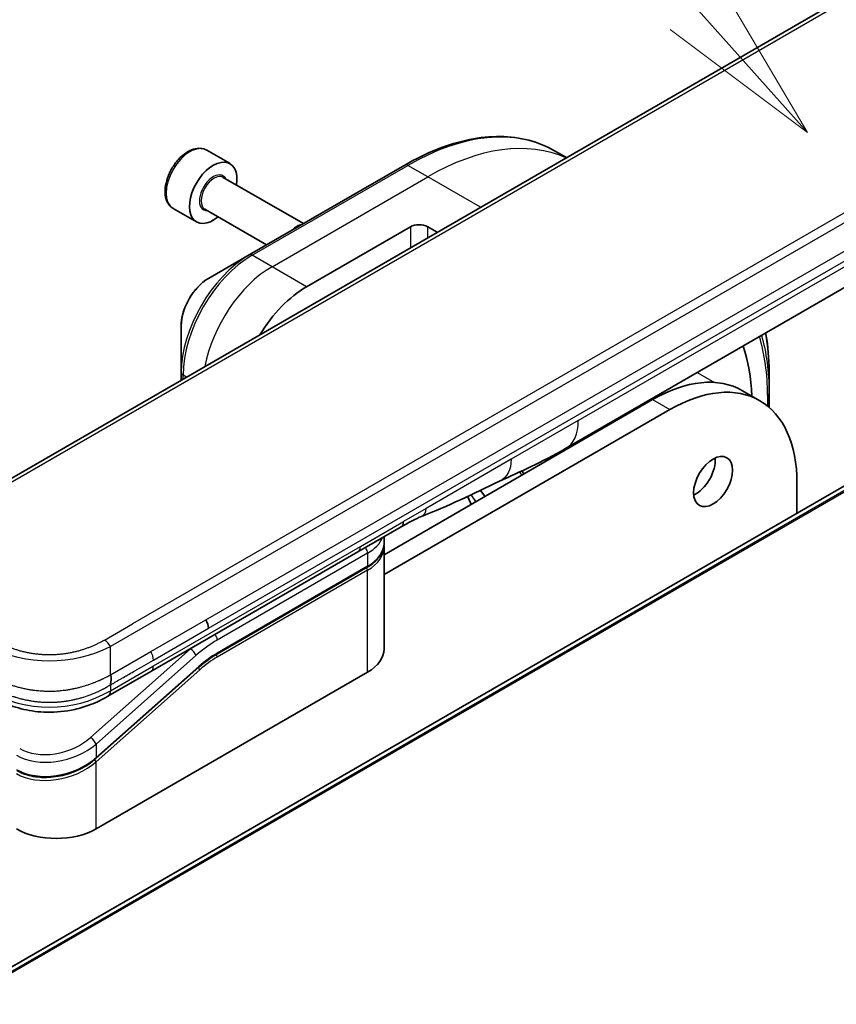
# Model space of a CAD drawing. Units: millimetres. Extents: x 0 to 11986, y 0 to 1967.
# Drawn here: x 1582 to 1649, y 690 to 770 of the extents above; entities that cross this region are included whole.
import ezdxf

# ---------------------------------------------------------------- set-up
doc = ezdxf.new("R2010")
doc.units = ezdxf.units.MM
for name, color, linetype, lineweight in [('Symbol (TK)', 100, 'Continuous', 18), ('Visible (ISO)', 7, 'Continuous', 35), ('Visible Narrow (ISO)', 7, 'Continuous', 25)]:
    doc.layers.add(name, color=color, linetype=linetype, lineweight=lineweight)
doc.styles.add('Note Text (TK2)', font='MS PGothic.ttf')

# ---------------------------------------------------------------- blocks, each defined once
blk = doc.blocks.new('バルーン112')
at = {"layer": 'Symbol (TK)', "color": 100}
for p, q in [((312.218, 148.265), (307.34, 153.715)), ((313.885, 146.403), (312.591, 148.599)), ((312.218, 148.265), (313.885, 146.403)), ((311.846, 147.932), (313.885, 146.403))]:
    blk.add_line(p, q, dxfattribs=at)
at = {"layer": 'Symbol (TK)'}
blk.add_circle((305.344, 155.945), 3, dxfattribs=at)
at = {"layer": 'Symbol (TK)', "color": 7, "insert": (305.344, 155.94), "char_height": 2, "attachment_point": 5, "style": 'Note Text (TK2)'}
blk.add_mtext('8', dxfattribs=at)

msp = doc.modelspace()

# ---------------------------------------------------------------- linework, layer by layer
at = {"layer": 'Visible (ISO)'}
for p, q in [((1702.3126, 802.6987), (1573.659, 728.4206)), ((1757.4025, 794.565), (1488.7019, 639.4306)), ((1626.8433, 735.3901), (1681.4126, 766.8957)), ((1597.495, 759.7734), (1599.4042, 758.6711)), ((1626.9083, 759.164), (1625.9442, 759.7207)), ((1613.6942, 758.5567), (1600.9662, 751.2083)), ((1598.8499, 757.5477), (1605.3982, 753.7671)), ((1594.745, 755.0102), (1596.6542, 753.9079)), ((1597.3499, 754.9497), (1602.3982, 752.035)), ((1605.666, 748.6145), (1614.1513, 753.5134)), ((1615.5655, 753.5134), (1616.3433, 753.0644)), ((1600.9662, 751.2083), (1597.6378, 749.2866)), ((1595.4129, 745.433), (1595.4129, 741.5897)), ((1595.4129, 741.5897), (1595.4129, 740.9802)), ((1643.4962, 741.3505), (1643.4962, 739.9567)), ((1634.3836, 739.6278), (1634.2834, 739.6856)), ((1634.6369, 739.8897), (1634.7596, 739.8189)), ((1641.3003, 740.1161), (1642.7145, 739.2996)), ((1643.4962, 738.7401), (1643.4962, 739.9567)), ((1633.9503, 739.388), (1611.9984, 726.7141)), ((1633.8088, 739.3064), (1633.7177, 739.359)), ((1611.9984, 725.0811), (1635.3645, 738.5715)), ((1631.8289, 738.2686), (1631.8289, 738.1633)), ((1645.7589, 732.5703), (1645.7589, 730.1075)), ((1613.3922, 728.9769), (1609.8566, 726.9357)), ((1611.9984, 727.6509), (1611.9984, 728.1722)), ((1609.8566, 726.9357), (1592.9274, 717.1616)), ((1611.9984, 727.3243), (1611.9984, 718.996)), ((1598.3177, 718.5846), (1610.6097, 725.6814)), ((1596.8497, 717.5136), (1588.4392, 710.0556)), ((1588.4479, 704.2991), (1610.6511, 717.1181)), ((1592.9274, 717.1616), (1589.4225, 715.138)), ((1589.4225, 715.138), (1589.4225, 715.138))]:
    msp.add_line(p, q, dxfattribs=at)
for centre, major_axis, ratio, start_param, end_param in [((1598.0292, 756.2895), (1.375, 2.3816), 0.5773503, 5.2893203, 10.4186429), ((1604.8834, 752.3323), (-0.75, -1.299), 0.5773503, 3.5474909, 4.3064908), ((1614.8584, 753.1052), (-1, 0), 0.5773503, 3.9269908, 5.4977871), ((1605.666, 742.0825), (4, 6.9282), 0.5773503, 0.7853982, 1.5268335), ((1627.9399, 730.8557), (-10, -17.3205), 0.5773503, 2.396463, 2.6781757), ((1633.9503, 727.3855), (7.35, 12.7306), 0.5773503, 0, 0.7853982), ((1635.3645, 726.569), (7.35, 12.7306), 0.5773503, 5.4977871, 7.0685835), ((1624.3433, 739.7202), (2.5, -4.3301), 0.5773503, 6.2830295, 6.2831853), ((1637.4858, 733.5093), (1.125, 1.9486), 0.5773503, 3.8212665, 5.6035115), ((1588.6954, 691.4597), (26, 45.0333), 0.5773503, 6.037001, 6.0567775), ((1612.8922, 729.8429), (0.5, -0.866), 0.5773503, 0, 0.0000401), ((1597.0194, 721.0961), (-0.4264, 0.8203), 0.543664, 3.9494102, 4.7936142), ((1596.9293, 721.105), (0.5, -0.866), 0.5773503, 0.7853983, 1.5707963), ((1607.3984, 718.996), (4.6, 0), 0.5773503, 5.4977871, 6.2831853), ((1585.1952, 706.177), (-4.6, 0), 0.5773503, 0.7853982, 2.3561945)]:
    msp.add_ellipse(centre, major_axis=major_axis, ratio=ratio, start_param=start_param, end_param=end_param, dxfattribs=at)
msp.add_ellipse((1638.9, 732.6928), major_axis=(1.125, 1.9486), ratio=0.5773503, dxfattribs=at)
for points, knots in [([(1613.6942, 758.5567), (1614.5839, 759.0704), (1615.4759, 759.5046), (1617.2445, 760.2023), (1618.1211, 760.4657), (1619.839, 760.813), (1620.6803, 760.8968), (1622.3069, 760.8789), (1623.0922, 760.7771), (1624.5837, 760.387), (1625.2897, 760.0986), (1625.9442, 759.7207)], [1.57079633, 1.57079633, 1.57079633, 1.57079633, 1.72787596, 1.72787596, 1.88495559, 1.88495559, 2.04203522, 2.04203522, 2.19911486, 2.19911486, 2.35619449, 2.35619449, 2.35619449, 2.35619449]), ([(1597.495, 759.7734), (1597.3466, 759.859), (1597.1787, 759.9094), (1596.816, 759.9395), (1596.6206, 759.9138), (1596.2075, 759.787), (1595.9897, 759.6764), (1595.5632, 759.3817), (1595.355, 759.195), (1594.9737, 758.7693), (1594.8004, 758.5307), (1594.5036, 758.025), (1594.3799, 757.7581), (1594.1933, 757.219), (1594.1306, 756.947), (1594.0757, 756.4206), (1594.0839, 756.1664), (1594.1797, 755.7062), (1594.2657, 755.4982), (1594.4895, 755.1971), (1594.6085, 755.089), (1594.745, 755.0102)], [5.4977871, 5.4977871, 5.4977871, 5.4977871, 5.7635815, 5.7635815, 6.053206, 6.053206, 6.3813009, 6.3813009, 6.7200118, 6.7200118, 7.056145, 7.056145, 7.3907044, 7.3907044, 7.7266198, 7.7266198, 8.0652721, 8.0652721, 8.3948717, 8.3948717, 8.6393798, 8.6393798, 8.6393798, 8.6393798]), ([(1597.6378, 749.2866), (1597.3917, 749.1445), (1597.1547, 748.9632), (1596.7106, 748.5402), (1596.5036, 748.2984), (1596.1335, 747.7742), (1595.9706, 747.492), (1595.7017, 746.9094), (1595.5958, 746.6092), (1595.4515, 746.0131), (1595.4129, 745.7172), (1595.4129, 745.433)], [4.712389, 4.712389, 4.712389, 4.712389, 5.0265482, 5.0265482, 5.3407075, 5.3407075, 5.6548668, 5.6548668, 5.969026, 5.969026, 6.2831853, 6.2831853, 6.2831853, 6.2831853]), ([(1643.4962, 741.3505), (1643.4962, 742.3779), (1643.4262, 743.3675), (1643.2598, 744.4847), (1643.2309, 744.66), (1643.1996, 744.8334)], [3.14159265, 3.14159265, 3.14159265, 3.14159265, 3.29867229, 3.29867229, 3.3282454, 3.3282454, 3.3282454, 3.3282454]), ([(1623.4243, 733.3108), (1623.3865, 733.37), (1623.3486, 733.429), (1623.2886, 733.5214), (1623.2666, 733.555), (1623.2446, 733.5885)], [3.6350069638, 3.6350069638, 3.6350069638, 3.6350069638, 3.6409944877, 3.6409944877, 3.6444318844, 3.6444318844, 3.6444318844, 3.6444318844]), ([(1618.8284, 731.4778), (1618.9177, 731.2776), (1619.005, 731.0752), (1619.0972, 730.854), (1619.1041, 730.8373), (1619.111, 730.8206)], [4.56410231, 4.56410231, 4.56410231, 4.56410231, 4.66595655, 4.66595655, 4.67426538, 4.67426538, 4.67426538, 4.67426538]), ([(1615.0503, 729.8352), (1614.831, 729.7533), (1614.5718, 729.6288), (1614.0238, 729.3393), (1613.712, 729.1616), (1613.3922, 728.9769)], [0, 0, 0, 0, 0.13131716, 0.13131716, 0.26765358, 0.26765358, 0.26765358, 0.26765358]), ([(1611.9984, 727.6509), (1611.9984, 727.4998), (1611.9777, 727.3486), (1611.8965, 727.0525), (1611.836, 726.9076), (1611.6787, 726.628), (1611.5819, 726.4934), (1611.3557, 726.2371), (1611.2263, 726.1154), (1610.9387, 725.8869), (1610.7804, 725.78), (1610.6097, 725.6814)], [0.78539821, 0.78539821, 0.78539821, 0.78539821, 0.94247784, 0.94247784, 1.09955747, 1.09955747, 1.25663709, 1.25663709, 1.41371672, 1.41371672, 1.57079635, 1.57079635, 1.57079635, 1.57079635]), ([(1589.6296, 716.0723), (1589.6294, 716.0864), (1589.6298, 716.1014), (1589.6316, 716.1319), (1589.633, 716.1474), (1589.6365, 716.1792), (1589.6387, 716.1954), (1589.6435, 716.2285), (1589.6462, 716.2453), (1589.6548, 716.2964), (1589.6611, 716.3315), (1589.6732, 716.4027), (1589.679, 716.4389), (1589.6882, 716.5116), (1589.6916, 716.548), (1589.6945, 716.6204), (1589.6938, 716.6563), (1589.6887, 716.7089), (1589.6862, 716.7263), (1589.6797, 716.7606), (1589.6757, 716.7776), (1589.6658, 716.8109), (1589.6599, 716.8273), (1589.6462, 716.8595), (1589.6383, 716.8754), (1589.6296, 716.8906)], [0, 0, 0, 0, 0.0638986, 0.0638986, 0.1272191, 0.1272191, 0.1900582, 0.1900582, 0.2525056, 0.2525056, 0.3765059, 0.3765059, 0.4999109, 0.4999109, 0.6233265, 0.6233265, 0.7473585, 0.7473585, 0.8098304, 0.8098304, 0.8727, 0.8727, 0.9360574, 0.9360574, 1, 1, 1, 1]), ([(1589.4225, 715.138), (1588.9855, 714.8857), (1588.5096, 714.655), (1587.5918, 714.3048), (1587.1581, 714.171), (1585.9782, 713.9019), (1585.1828, 713.8173), (1583.7741, 713.8513), (1583.1398, 713.9338), (1581.9447, 714.207), (1581.3723, 714.4004), (1580.4917, 714.783), (1580.1542, 714.9547), (1579.8366, 715.138)], [0, 0, 0, 0, 0.1795546, 0.1795546, 0.3234776, 0.3234776, 0.5566821, 0.5566821, 0.7464054, 0.7464054, 0.938795, 0.938795, 1.0692496, 1.0692496, 1.0692496, 1.0692496]), ([(1588.4392, 710.0556), (1588.0742, 709.7319), (1587.6424, 709.4417), (1586.7191, 708.977), (1586.2168, 708.7948), (1585.2108, 708.5605), (1584.6944, 708.5027), (1583.7206, 708.5171), (1583.2496, 708.5856), (1582.5222, 708.8022), (1582.2381, 708.9227), (1581.984, 709.0694)], [0, 0, 0, 0, 0.15935616, 0.15935616, 0.31602414, 0.31602414, 0.4693953, 0.4693953, 0.61817262, 0.61817262, 0.72394488, 0.72394488, 0.72394488, 0.72394488])]:
    msp.add_open_spline(points, degree=3, knots=knots, dxfattribs=at)
for points in [[(1626.8429, 735.3899), (1624.9199, 734.2803), (1623.0747, 733.4722), (1621.4329, 732.7139)], [(1621.4329, 732.7139), (1619.3461, 731.7444), (1617.1648, 730.6285), (1615.051, 729.8354)], [(1615.0503, 729.8352), (1615.0505, 729.8353), (1615.0508, 729.8353), (1615.051, 729.8354)], [(1611.9984, 727.3243), (1611.9984, 727.3788), (1611.9957, 727.4333), (1611.9904, 727.4876)], [(1598.3177, 718.5846), (1597.8257, 718.3006), (1597.3276, 717.9374), (1596.8497, 717.5136)]]:
    msp.add_open_spline(points, degree=3, dxfattribs=at)
at = {"layer": 'Visible Narrow (ISO)'}
for p, q in [((1702.8126, 802.6492), (1574.159, 728.371)), ((1759.4027, 795.3362), (1490.7021, 640.2018)), ((1490.8379, 640.1802), (1759.5385, 795.3145)), ((1488.7161, 639.4374), (1757.4167, 794.5718)), ((1718.2832, 793.4781), (1589.6296, 719.2)), ((1715.4853, 792.6793), (1591.4274, 721.0544)), ((1627.8788, 737.679), (1682.4481, 769.1846)), ((1601.2162, 751.1835), (1613.9442, 758.532)), ((1615.5655, 757.5959), (1613.9442, 758.532)), ((1602.8376, 750.2474), (1615.5655, 757.5959)), ((1619.8788, 755.1056), (1615.5655, 757.5959)), ((1597.4293, 721.3937), (1654.9564, 754.607)), ((1597.6364, 720.6968), (1655.1635, 753.9101)), ((1614.1513, 753.5134), (1614.1513, 751.7988)), ((1615.5655, 752.6153), (1615.5655, 753.5134)), ((1602.8376, 750.2474), (1601.2162, 751.1835)), ((1605.666, 748.6145), (1602.8376, 750.2474)), ((1595.8372, 741.2252), (1595.5594, 741.3856)), ((1595.5594, 741.0648), (1595.5594, 741.3856)), ((1637.6068, 741.6044), (1639.0157, 740.7909)), ((1643.3498, 739.7526), (1643.3498, 738.8631)), ((1633.9503, 739.388), (1635.3645, 738.5715)), ((1627.8788, 737.679), (1622.3884, 734.5091)), ((1629.0005, 736.5303), (1629.0005, 736.6356)), ((1627.4901, 735.7635), (1627.4901, 735.6583)), ((1627.8437, 735.8624), (1627.8437, 735.9677)), ((1622.3884, 734.5091), (1615.4294, 730.4913)), ((1625.2076, 734.5311), (1625.2076, 734.3405)), ((1625.5612, 734.5446), (1625.5612, 734.7049)), ((1615.4294, 730.4913), (1613.5993, 729.4347)), ((1610.0637, 727.3934), (1613.5993, 729.4347)), ((1593.1345, 717.6193), (1610.0637, 727.3934)), ((1610.6511, 726.8344), (1598.3591, 719.7376)), ((1610.6511, 726.8344), (1610.6511, 725.773)), ((1610.6511, 725.773), (1598.3591, 718.6762)), ((1610.6511, 725.4464), (1598.3591, 718.3496)), ((1610.6511, 717.1181), (1610.6511, 725.4464)), ((1589.1296, 719.7278), (1591.4274, 721.0544)), ((1592.9274, 718.7946), (1597.4293, 721.3937)), ((1593.1345, 718.0976), (1597.6364, 720.6968)), ((1596.1754, 719.0152), (1588.0029, 711.7681)), ((1589.6296, 716.8906), (1589.6296, 719.2)), ((1589.6296, 716.8906), (1592.9274, 718.7946)), ((1596.1754, 719.0152), (1596.1567, 719.026)), ((1596.6205, 718.4695), (1588.4479, 711.2225)), ((1588.4479, 710.1236), (1596.8584, 717.5816)), ((1588.4479, 709.7855), (1596.9316, 717.3084)), ((1589.6296, 715.5958), (1593.1345, 717.6193)), ((1589.6296, 716.0723), (1589.6296, 715.5958)), ((1588.4479, 711.2225), (1588.4479, 710.1236)), ((1588.4479, 704.2991), (1588.4479, 709.7855)), ((1587.8733, 709.6851), (1587.8732, 709.685))]:
    msp.add_line(p, q, dxfattribs=at)
for centre, major_axis, ratio, start_param, end_param in [((1613.9442, 738.9361), (12, 20.7846), 0.5773503, 0, 0.7853982), ((1615.5655, 738), (12, 20.7846), 0.5773503, 0.0563868, 0.7853982), ((1596.12, 757.3918), (-1.375, -2.3816), 0.5773503, 3.1415927, 6.2831853), ((1613.9442, 758.1237), (-0.25, 0.433), 0.5773503, 5.4977871, 6.2831853), ((1598.0292, 756.2895), (0.8, 1.3856), 0.5773503, 5.9277641, 9.7801992), ((1598.0999, 756.2487), (-0.75, -1.299), 0.5773503, 3.1415927, 6.2831853), ((1600.9662, 744.7959), (-3.9268, -6.8014), 0.5773503, 3.9269908, 5.4977871), ((1601.2162, 744.6515), (4, 6.9282), 0.5773503, 0.7853982, 2.3561945), ((1601.2162, 750.7753), (-0.25, 0.433), 0.5773503, 5.4977871, 6.2831853), ((1602.8376, 743.7155), (4, 6.9282), 0.5773503, 0.7853982, 2.1164031), ((1597.6378, 746.7175), (1.5732, 2.7249), 0.5773503, 0.7853982, 2.3561945), ((1627.9399, 730.8557), (-10.8964, -18.8732), 0.5773503, 2.3561945, 2.6508526), ((1627.8363, 730.9154), (11.0732, 19.1794), 0.5773503, 5.4977871, 5.7807103), ((1626.6292, 731.6124), (-11.9268, -20.6578), 0.5773503, 2.3561945, 2.544932), ((1595.9129, 741.5897), (-0.5, 0), 0.5773503, 0, 0.7853982), ((1642.9962, 739.9567), (0.5, 0), 0.5773503, 5.4977871, 6.2831853), ((1624.3433, 739.7202), (2.5, -4.3301), 0.5773503, 0, 0.7853982), ((1588.6954, 691.4597), (27.85, 48.2376), 0.5773503, 5.9977053, 6.0076737), ((1612.8922, 729.8429), (0.5, -0.866), 0.5773503, 0.0000401, 0.7853982), ((1607.3984, 728.7123), (4.6, 0), 0.5773503, 5.4977871, 6.0508569), ((1607.3984, 727.6509), (4.6, 0), 0.5773503, 5.4977871, 6.2831853), ((1609.3566, 727.8017), (0.5, -0.866), 0.5773503, 6.2831844, 7.0685835), ((1610.2975, 727.0385), (-0.25, 0.433), 0.5773503, 3.9269908, 4.9782516), ((1607.3984, 727.3243), (4.6, 0), 0.5773503, 5.4977872, 6.2831853), ((1610.5097, 725.528), (-0.1, 0.1732), 0.5773503, 3.9269908, 5.1394676), ((1610.5097, 725.8546), (0.1, -0.1732), 0.5773503, 0, 0.7853982), ((1589.1296, 718.9113), (-0.5, 0.866), 0.5773489, 4.71238, 5.4977782), ((1598.3591, 711.9809), (-4.75, -8.2272), 0.5773503, 3.9269909, 4.1887901), ((1598.0056, 719.9418), (0.25, -0.433), 0.5773503, 0.7853982, 1.8366589), ((1584.6296, 726.7057), (-10.0001, 0), 0.8666784, 1.0472044, 2.0943883), ((1592.5406, 718.4947), (-0.4086, 0.8072), 0.5339347, 3.9537066, 4.8152531), ((1598.0056, 712.185), (-5, -8.6603), 0.5773503, 4.1783364, 4.1887902), ((1596.2669, 718.6737), (0.3317, -0.3741), 0.4082483, 0.6847192, 2.2555155), ((1598.3591, 711.9809), (-4.1, -7.1014), 0.5773503, 3.926991, 4.18879), ((1598.2177, 718.7578), (0.1, -0.1732), 0.5773503, 0, 0.7853982), ((1598.1798, 713.4504), (-3.8327, -5.2165), 0.546209, 4.0355598, 4.3375414), ((1598.2177, 718.4312), (-0.1, 0.1732), 0.5773503, 3.9269908, 5.1382399), ((1592.4274, 718.0276), (0.5, -0.866), 0.5773503, 6.2831843, 7.0685835), ((1596.7902, 717.3901), (0.1327, -0.1496), 0.4082483, 0.6847192, 1.838908), ((1596.717, 717.6633), (0.1327, -0.1496), 0.4082483, 0, 0.6847192), ((1584.6296, 724.2559), (-9.9999, 0), 0.9999925, 1.0471939, 2.0943987), ((1585.1037, 713.4416), (4.0034, 1.2661), 0.6978551, 3.709726, 5.2806285), ((1588.0944, 711.4266), (-0.3317, 0.3741), 0.4082481, 3.8263111, 5.3971074), ((1585.1952, 713.1005), (4.5212, 1.2298), 0.6893827, 3.7416337, 5.3124253), ((1585.1952, 712.0016), (-4.5043, -1.3434), 0.6946699, 0.5811053, 2.1518979), ((1585.1952, 711.6634), (4.5043, 1.3434), 0.6946632, 3.7226973, 5.2934985), ((1588.3065, 709.8671), (0.1327, -0.1496), 0.4082483, 0.6847192, 1.8492806), ((1588.3065, 710.2053), (0.1327, -0.1496), 0.4082481, 0.000054, 0.6847192)]:
    msp.add_ellipse(centre, major_axis=major_axis, ratio=ratio, start_param=start_param, end_param=end_param, dxfattribs=at)
for points in [[(1622.3884, 734.5091), (1622.3884, 733.6518), (1622.0349, 732.9935), (1621.4329, 732.7139)], [(1619.1022, 731.6081), (1619.2273, 731.4176), (1619.3501, 731.2243), (1619.4703, 731.0281)], [(1619.504, 731.0475), (1619.3829, 731.2422), (1619.2594, 731.4341), (1619.1336, 731.623)], [(1619.114, 730.8223), (1619.0219, 731.0436), (1618.9274, 731.2625), (1618.8306, 731.4788)], [(1615.051, 729.8354), (1615.2806, 729.9216), (1615.4294, 730.1807), (1615.4294, 730.4913)]]:
    msp.add_open_spline(points, degree=3, dxfattribs=at)
for points, knots in [([(1589.1296, 719.7278), (1589.1106, 719.7168), (1589.0916, 719.7059), (1589.0725, 719.6951), (1589.0534, 719.6843), (1589.0342, 719.6735), (1589.015, 719.6627), (1588.9764, 719.6412), (1588.9376, 719.6199), (1588.8984, 719.5988), (1588.8594, 719.5778), (1588.82, 719.5569), (1588.7802, 719.5363), (1588.7405, 719.5156), (1588.7005, 719.4952), (1588.6601, 719.475), (1588.5794, 719.4345), (1588.4973, 719.3949), (1588.4139, 719.3563), (1588.3308, 719.3178), (1588.2464, 719.2802), (1588.1607, 719.2436), (1588.0749, 719.2071), (1587.9878, 719.1715), (1587.8994, 719.137), (1587.8113, 719.1026), (1587.7218, 719.0694), (1587.6312, 719.0373), (1587.5405, 719.0052), (1587.4486, 718.9743), (1587.3555, 718.9448), (1587.2627, 718.9152), (1587.1686, 718.887), (1587.0735, 718.8602), (1586.9781, 718.8333), (1586.8815, 718.8077), (1586.7839, 718.7836), (1586.6867, 718.7597), (1586.5885, 718.7372), (1586.4892, 718.7162), (1586.3898, 718.6952), (1586.2894, 718.6758), (1586.1882, 718.658), (1586.0872, 718.6402), (1585.9854, 718.6241), (1585.8829, 718.6097), (1585.7803, 718.5953), (1585.6769, 718.5825), (1585.573, 718.5716), (1585.4694, 718.5607), (1585.3651, 718.5515), (1585.2605, 718.5441), (1585.1558, 718.5368), (1585.0507, 718.5312), (1584.9455, 718.5276), (1584.8403, 718.5239), (1584.7349, 718.522), (1584.6296, 718.522), (1584.5242, 718.522), (1584.4188, 718.5239), (1584.3136, 718.5276), (1584.2084, 718.5312), (1584.1033, 718.5368), (1583.9987, 718.5441), (1583.894, 718.5515), (1583.7898, 718.5607), (1583.6861, 718.5716), (1583.5822, 718.5825), (1583.4789, 718.5953), (1583.3763, 718.6097), (1583.2737, 718.6241), (1583.1719, 718.6402), (1583.071, 718.658), (1582.9697, 718.6758), (1582.8693, 718.6952), (1582.7699, 718.7162), (1582.6707, 718.7372), (1582.5724, 718.7597), (1582.4752, 718.7836), (1582.3776, 718.8077), (1582.2811, 718.8332), (1582.1857, 718.8602), (1582.0905, 718.887), (1581.9965, 718.9152), (1581.9036, 718.9448), (1581.8105, 718.9743), (1581.7186, 719.0052), (1581.6279, 719.0373), (1581.5373, 719.0694), (1581.4479, 719.1026), (1581.3597, 719.137), (1581.2713, 719.1715), (1581.1842, 719.207), (1581.0984, 719.2436), (1581.0127, 719.2802), (1580.9283, 719.3178), (1580.8452, 719.3563), (1580.7618, 719.3949), (1580.6798, 719.4345), (1580.599, 719.475), (1580.5587, 719.4952), (1580.5186, 719.5156), (1580.4789, 719.5363), (1580.4392, 719.5569), (1580.3998, 719.5778), (1580.3607, 719.5988), (1580.3215, 719.6199), (1580.2827, 719.6412), (1580.2442, 719.6627), (1580.2249, 719.6735), (1580.2057, 719.6843), (1580.1866, 719.6951), (1580.1675, 719.706), (1580.1485, 719.7168), (1580.1296, 719.7278)], [0, 0, 0, 0, 0.0078946, 0.0078946, 0.0078946, 0.0157882, 0.0157882, 0.0157882, 0.0315721, 0.0315721, 0.0315721, 0.0473153, 0.0473153, 0.0473153, 0.063055, 0.063055, 0.063055, 0.0945291, 0.0945291, 0.0945291, 0.1258886, 0.1258886, 0.1258886, 0.1572777, 0.1572777, 0.1572777, 0.1885727, 0.1885727, 0.1885727, 0.2198625, 0.2198625, 0.2198625, 0.2510611, 0.2510611, 0.2510611, 0.2823395, 0.2823395, 0.2823395, 0.3134706, 0.3134706, 0.3134706, 0.3446558, 0.3446558, 0.3446558, 0.3757376, 0.3757376, 0.3757376, 0.4068526, 0.4068526, 0.4068526, 0.4378967, 0.4378967, 0.4378967, 0.4689613, 0.4689613, 0.4689613, 0.4999975, 0.4999975, 0.4999975, 0.5310385, 0.5310385, 0.5310385, 0.5620982, 0.5620982, 0.5620982, 0.5931473, 0.5931473, 0.5931473, 0.6242574, 0.6242574, 0.6242574, 0.6553441, 0.6553441, 0.6553441, 0.6865245, 0.6865245, 0.6865245, 0.7176603, 0.7176603, 0.7176603, 0.7489342, 0.7489342, 0.7489342, 0.7801373, 0.7801373, 0.7801373, 0.8114271, 0.8114271, 0.8114271, 0.8427221, 0.8427221, 0.8427221, 0.8741083, 0.8741083, 0.8741083, 0.9054708, 0.9054708, 0.9054708, 0.9369448, 0.9369448, 0.9369448, 0.9526845, 0.9526845, 0.9526845, 0.9684276, 0.9684276, 0.9684276, 0.9842117, 0.9842117, 0.9842117, 0.9921053, 0.9921053, 0.9921053, 1, 1, 1, 1]), ([(1589.6296, 716.0723), (1589.641, 716.0789), (1589.6526, 716.0855), (1589.6643, 716.0923), (1589.6757, 716.0989), (1589.6873, 716.1056), (1589.699, 716.1124), (1589.7231, 716.1264), (1589.7477, 716.1406), (1589.7724, 716.155), (1589.8216, 716.1835), (1589.8715, 716.2125), (1589.9207, 716.2411), (1589.9708, 716.2703), (1590.0202, 716.299), (1590.0671, 716.3262), (1590.0905, 716.3399), (1590.1133, 716.3531), (1590.1353, 716.3659), (1590.1591, 716.3797), (1590.1819, 716.3929), (1590.2035, 716.4054), (1590.2209, 716.4155), (1590.2375, 716.4251), (1590.2532, 716.4342), (1590.2571, 716.4364), (1590.2609, 716.4386), (1590.2648, 716.4409), (1590.2846, 716.4523), (1590.3044, 716.4637), (1590.3242, 716.4751), (1590.3637, 716.498), (1590.4033, 716.5208), (1590.4429, 716.5437), (1590.522, 716.5894), (1590.6011, 716.635), (1590.6803, 716.6807), (1590.9968, 716.8634), (1591.3132, 717.0461), (1591.6297, 717.2289), (1592.1313, 717.5185), (1592.6329, 717.808), (1593.1345, 718.0976)], [0, 0, 0, 0, 0.0078621, 0.0078621, 0.0078621, 0.0155651, 0.0155651, 0.0155651, 0.0314967, 0.0314967, 0.0314967, 0.0631356, 0.0631356, 0.0631356, 0.095401, 0.095401, 0.095401, 0.1114991, 0.1114991, 0.1114991, 0.1288992, 0.1288992, 0.1288992, 0.1429171, 0.1429171, 0.1429171, 0.1463611, 0.1463611, 0.1463611, 0.1640184, 0.1640184, 0.1640184, 0.1993317, 0.1993317, 0.1993317, 0.2699535, 0.2699535, 0.2699535, 0.5523816, 0.5523816, 0.5523816, 1, 1, 1, 1]), ([(1579.6296, 716.8906), (1579.6558, 716.8775), (1579.682, 716.8642), (1579.7351, 716.8372), (1579.762, 716.8234), (1579.8435, 716.7816), (1579.8983, 716.7533), (1579.9615, 716.7207), (1579.9697, 716.7165), (1580.0235, 716.6887), (1580.0693, 716.6652), (1580.1264, 716.6362), (1580.1374, 716.6306), (1580.1633, 716.6175), (1580.1781, 716.61), (1580.2175, 716.5904), (1580.242, 716.5782), (1580.2771, 716.5611), (1580.2876, 716.5561), (1580.3104, 716.5452), (1580.3229, 716.5393), (1580.3448, 716.529), (1580.3542, 716.5246), (1580.3768, 716.5141), (1580.39, 716.508), (1580.4119, 716.4979), (1580.4207, 716.4938), (1580.4662, 716.473), (1580.503, 716.4564), (1580.5476, 716.4367), (1580.5551, 716.4333), (1580.6471, 716.3928), (1580.7327, 716.3564), (1580.8244, 716.3188), (1580.8294, 716.3168), (1580.9238, 716.2783), (1581.0144, 716.2428), (1581.2028, 716.1721), (1581.3007, 716.137), (1581.4989, 716.0693), (1581.5991, 716.0367), (1581.796, 715.9761), (1581.8925, 715.9479), (1581.9959, 715.9194), (1582.0017, 715.9178), (1582.1108, 715.8879), (1582.2151, 715.8611), (1582.4147, 715.8132), (1582.5098, 715.7918), (1582.6168, 715.7693), (1582.628, 715.767), (1582.7461, 715.7427), (1582.854, 715.7222), (1583.0549, 715.6877), (1583.1477, 715.673), (1583.2575, 715.6573), (1583.2741, 715.655), (1583.4004, 715.6376), (1583.5108, 715.6242), (1583.7113, 715.6034), (1583.8011, 715.5954), (1583.9127, 715.5869), (1583.9342, 715.5853), (1584.0674, 715.5761), (1584.1794, 715.5703), (1584.3477, 715.5645), (1584.4038, 715.563), (1584.474, 715.5618), (1584.488, 715.5616), (1584.5178, 715.5612), (1584.5335, 715.561), (1584.5546, 715.5608), (1584.5669, 715.5607), (1584.5863, 715.5606), (1584.6073, 715.5606), (1584.6354, 715.5605), (1584.6705, 715.5606), (1584.6986, 715.5608), (1584.7406, 715.5611), (1584.7687, 715.5615), (1584.8529, 715.5629), (1584.9089, 715.5644), (1585.0528, 715.5693), (1585.1404, 715.5735), (1585.2522, 715.5804), (1585.2765, 715.582), (1585.4126, 715.5914), (1585.524, 715.601), (1585.7238, 715.6216), (1585.8124, 715.632), (1585.9225, 715.6464), (1585.9444, 715.6494), (1586.0763, 715.6675), (1586.1856, 715.6845), (1586.383, 715.7184), (1586.4713, 715.7348), (1586.5786, 715.7563), (1586.5982, 715.7602), (1586.7251, 715.7864), (1586.8313, 715.8101), (1587.0241, 715.8563), (1587.1108, 715.8783), (1587.2145, 715.9061), (1587.2321, 715.9109), (1587.4404, 715.9679), (1587.6271, 716.025), (1587.8255, 716.0916), (1587.8415, 716.097), (1587.9567, 716.1364), (1588.0547, 716.1715), (1588.2331, 716.2384), (1588.3139, 716.2699), (1588.4086, 716.3082), (1588.4234, 716.3142), (1588.518, 716.3529), (1588.5968, 716.3863), (1588.689, 716.4267), (1588.7033, 716.433), (1588.7406, 716.4496), (1588.7635, 716.4598), (1588.795, 716.474), (1588.8037, 716.478), (1588.8264, 716.4883), (1588.8405, 716.4948), (1588.8659, 716.5065), (1588.8772, 716.5117), (1588.9, 716.5223), (1588.9114, 716.5276), (1588.9319, 716.5374), (1588.9411, 716.5417), (1588.9531, 716.5475), (1588.956, 716.5489), (1588.9708, 716.5561), (1588.9828, 716.5619), (1589.0207, 716.5805), (1589.0465, 716.5933), (1589.0842, 716.6122), (1589.0961, 716.6183), (1589.1217, 716.6312), (1589.1353, 716.6381), (1589.1933, 716.6676), (1589.2375, 716.6902), (1589.291, 716.7177), (1589.3006, 716.7226), (1589.3645, 716.7555), (1589.4185, 716.7833), (1589.4986, 716.8243), (1589.5249, 716.8377), (1589.5773, 716.8643), (1589.6034, 716.8775), (1589.6296, 716.8906)], [0, 0, 0, 0, 0.0095184, 0.0095184, 0.0192702, 0.0192702, 0.0389776, 0.0389776, 0.0419212, 0.0419212, 0.0581996, 0.0581996, 0.0621072, 0.0621072, 0.0673145, 0.0673145, 0.0758905, 0.0758905, 0.0794947, 0.0794947, 0.083783, 0.083783, 0.0870051, 0.0870051, 0.0915036, 0.0915036, 0.0944913, 0.0944913, 0.1069292, 0.1069292, 0.1094537, 0.1094537, 0.1377166, 0.1377166, 0.1393366, 0.1393366, 0.168411, 0.168411, 0.1989632, 0.1989632, 0.2294313, 0.2294313, 0.2581017, 0.2581017, 0.2598073, 0.2598073, 0.2901016, 0.2901016, 0.3171407, 0.3171407, 0.3203027, 0.3203027, 0.3504052, 0.3504052, 0.375904, 0.375904, 0.3804149, 0.3804149, 0.4103459, 0.4103459, 0.4344429, 0.4344429, 0.4402132, 0.4402132, 0.4700343, 0.4700343, 0.4849437, 0.4849437, 0.4886699, 0.4886699, 0.4928467, 0.4928467, 0.4942589, 0.4961219, 0.497985, 0.4998481, 0.5035714, 0.5072944, 0.5072944, 0.5147411, 0.5147411, 0.5296378, 0.5296378, 0.55297, 0.55297, 0.5594638, 0.5594638, 0.5893357, 0.5893357, 0.6133152, 0.6133152, 0.6192715, 0.6192715, 0.6492867, 0.6492867, 0.6738839, 0.6738839, 0.6793932, 0.6793932, 0.7095977, 0.7095977, 0.7347357, 0.7347357, 0.7399033, 0.7399033, 0.7958822, 0.7958822, 0.8008112, 0.8008112, 0.8314142, 0.8314142, 0.8573104, 0.8573104, 0.862117, 0.862117, 0.8881264, 0.8881264, 0.89291, 0.89291, 0.9006218, 0.9006218, 0.9035569, 0.9035569, 0.9083392, 0.9083392, 0.9122001, 0.9122001, 0.9161097, 0.9161097, 0.9192643, 0.9192643, 0.9202582, 0.9202582, 0.9244067, 0.9244067, 0.9334204, 0.9334204, 0.9376307, 0.9376307, 0.9424341, 0.9424341, 0.9581298, 0.9581298, 0.9615629, 0.9615629, 0.9810021, 0.9810021, 0.9905009, 0.9905009, 1, 1, 1, 1]), ([(1579.6296, 716.0723), (1579.6456, 716.0624), (1579.6626, 716.0521), (1579.6955, 716.0323), (1579.7114, 716.0227), (1579.7589, 715.9943), (1579.7906, 715.9755), (1579.8278, 715.9538), (1579.8326, 715.951), (1579.8662, 715.9314), (1579.8948, 715.915), (1579.942, 715.8882), (1579.9603, 715.8779), (1579.9985, 715.8566), (1580.0185, 715.8455), (1580.0482, 715.8293), (1580.0578, 715.824), (1580.0796, 715.8122), (1580.0923, 715.8054), (1580.1278, 715.7864), (1580.1501, 715.7745), (1580.1815, 715.758), (1580.1904, 715.7534), (1580.2362, 715.7294), (1580.2733, 715.7103), (1580.3182, 715.6876), (1580.3258, 715.6837), (1580.4188, 715.637), (1580.5054, 715.595), (1580.5984, 715.5516), (1580.6034, 715.5492), (1580.6995, 715.5046), (1580.7918, 715.4633), (1580.9844, 715.3809), (1581.0848, 715.3399), (1581.2888, 715.2606), (1581.3925, 715.2222), (1581.5969, 715.1506), (1581.6973, 715.1173), (1581.8051, 715.0835), (1581.8111, 715.0816), (1581.9253, 715.046), (1582.0348, 715.014), (1582.2449, 714.9567), (1582.3453, 714.931), (1582.4586, 714.9041), (1582.4705, 714.9013), (1582.5961, 714.8719), (1582.711, 714.8472), (1582.9255, 714.8053), (1583.0249, 714.7875), (1583.1427, 714.7684), (1583.1605, 714.7656), (1583.2965, 714.7443), (1583.4156, 714.728), (1583.6321, 714.7026), (1583.7293, 714.6927), (1583.8502, 714.6823), (1583.8736, 714.6804), (1584.0182, 714.669), (1584.1399, 714.6619), (1584.3228, 714.6547), (1584.3838, 714.6529), (1584.4602, 714.6514), (1584.4755, 714.6511), (1584.5079, 714.6506), (1584.525, 714.6504), (1584.5479, 714.6502), (1584.5614, 714.6501), (1584.5825, 714.65), (1584.6054, 714.6499), (1584.6207, 714.6499), (1584.6436, 714.6499), (1584.6741, 714.6499), (1584.7047, 714.6502), (1584.7505, 714.6506), (1584.781, 714.651), (1584.8726, 714.6528), (1584.9336, 714.6546), (1585.09, 714.6607), (1585.1853, 714.6659), (1585.3067, 714.6743), (1585.3331, 714.6763), (1585.4806, 714.6878), (1585.6012, 714.6996), (1585.8172, 714.7249), (1585.9128, 714.7376), (1586.0314, 714.7552), (1586.0549, 714.7587), (1586.1965, 714.7808), (1586.3137, 714.8014), (1586.5246, 714.8426), (1586.6187, 714.8624), (1586.7329, 714.8883), (1586.7537, 714.8931), (1586.888, 714.9245), (1587.0004, 714.953), (1587.2035, 715.0083), (1587.2946, 715.0346), (1587.4032, 715.0677), (1587.4217, 715.0734), (1587.6385, 715.1409), (1587.8323, 715.2083), (1588.0376, 715.2868), (1588.0541, 715.2932), (1588.1726, 715.3392), (1588.2731, 715.3802), (1588.4555, 715.4583), (1588.5379, 715.4948), (1588.6342, 715.5392), (1588.6492, 715.5462), (1588.7451, 715.5909), (1588.825, 715.6295), (1588.9182, 715.6762), (1588.9326, 715.6834), (1588.9702, 715.7024), (1588.9933, 715.7142), (1589.025, 715.7306), (1589.0337, 715.7351), (1589.0568, 715.7471), (1589.0709, 715.7544), (1589.0962, 715.7678), (1589.1076, 715.7738), (1589.1302, 715.7858), (1589.1416, 715.7918), (1589.1611, 715.8023), (1589.1694, 715.8068), (1589.1803, 715.8127), (1589.1828, 715.8141), (1589.1954, 715.8209), (1589.2055, 715.8264), (1589.2354, 715.8427), (1589.2552, 715.8537), (1589.2927, 715.8746), (1589.3105, 715.8846), (1589.3565, 715.9107), (1589.3846, 715.9268), (1589.4187, 715.9465), (1589.4246, 715.9499), (1589.4637, 715.9727), (1589.4964, 715.992), (1589.5452, 716.0212), (1589.5615, 716.031), (1589.5953, 716.0514), (1589.6128, 716.062), (1589.6296, 716.0723)], [0, 0, 0, 0, 0.0060309, 0.0060309, 0.0120008, 0.0120008, 0.0238645, 0.0238645, 0.0256517, 0.0256517, 0.0361314, 0.0361314, 0.0427402, 0.0427402, 0.0498324, 0.0498324, 0.053223, 0.053223, 0.0575464, 0.0575464, 0.0655788, 0.0655788, 0.0686905, 0.0686905, 0.0815644, 0.0815644, 0.0841798, 0.0841798, 0.1135151, 0.1135151, 0.1151996, 0.1151996, 0.1454965, 0.1454965, 0.177471, 0.177471, 0.2094958, 0.2094958, 0.2397564, 0.2397564, 0.24156, 0.24156, 0.2736902, 0.2736902, 0.3025081, 0.3025081, 0.3058861, 0.3058861, 0.3381271, 0.3381271, 0.3655453, 0.3655453, 0.3704056, 0.3704056, 0.402723, 0.402723, 0.4288146, 0.4288146, 0.4350703, 0.4350703, 0.4674378, 0.4674378, 0.4836361, 0.4836361, 0.4876853, 0.4876853, 0.4922244, 0.4922244, 0.4937592, 0.4957839, 0.4978088, 0.4998336, 0.4998336, 0.50388, 0.507926, 0.507926, 0.5160184, 0.5160184, 0.5322027, 0.5322027, 0.5575322, 0.5575322, 0.5645751, 0.5645751, 0.5969278, 0.5969278, 0.622829, 0.622829, 0.6292513, 0.6292513, 0.6615372, 0.6615372, 0.6878929, 0.6878929, 0.6937826, 0.6937826, 0.7259826, 0.7259826, 0.7526652, 0.7526652, 0.7581356, 0.7581356, 0.8171307, 0.8171307, 0.8223012, 0.8223012, 0.8543215, 0.8543215, 0.8813113, 0.8813113, 0.8863106, 0.8863106, 0.9133113, 0.9133113, 0.9182675, 0.9182675, 0.9262517, 0.9262517, 0.9292892, 0.9292892, 0.9342914, 0.9342914, 0.9382967, 0.9382967, 0.942181, 0.942181, 0.9451294, 0.9451294, 0.9460235, 0.9460235, 0.9495786, 0.9495786, 0.9566104, 0.9566104, 0.9630132, 0.9630132, 0.9732741, 0.9732741, 0.9754302, 0.9754302, 0.987634, 0.987634, 0.9937199, 0.9937199, 1, 1, 1, 1]), ([(1584.4878, 708.5129), (1584.4362, 708.5107), (1584.3848, 708.5093), (1584.3335, 708.5085), (1584.192, 708.5064), (1584.0515, 708.5096), (1583.9128, 708.5181), (1583.7728, 708.5267), (1583.6346, 708.5407), (1583.4991, 708.5602), (1583.3641, 708.5795), (1583.2318, 708.6042), (1583.1028, 708.6342), (1582.9737, 708.6642), (1582.8479, 708.6994), (1582.7261, 708.7397), (1582.6197, 708.7749), (1582.5163, 708.814), (1582.4164, 708.8569)], [0.60257084, 0.60257084, 0.60257084, 0.60257084, 0.62507106, 0.62507106, 0.62507106, 0.68719512, 0.68719512, 0.68719512, 0.74995928, 0.74995928, 0.74995928, 0.81246584, 0.81246584, 0.81246584, 0.87497011, 0.87497011, 0.87497011, 0.92954354, 0.92954354, 0.92954354, 0.92954354])]:
    msp.add_open_spline(points, degree=3, knots=knots, dxfattribs=at)
msp.add_rational_spline([(1589.4225, 715.138), (1589.5605, 715.2177), (1589.6296, 715.3825), (1589.6296, 715.5958)], [0.853553388934, 0.853553265759, 0.902368802781, 1], degree=3, dxfattribs=at)

# ---------------------------------------------------------------- block references
at = {"layer": 'Symbol (TK)', "xscale": 5.5, "yscale": 5.5, "zscale": 5.5}
msp.add_blockref('バルーン112', (-79.75, -44), dxfattribs=at)

doc.saveas('drawing.dxf')
